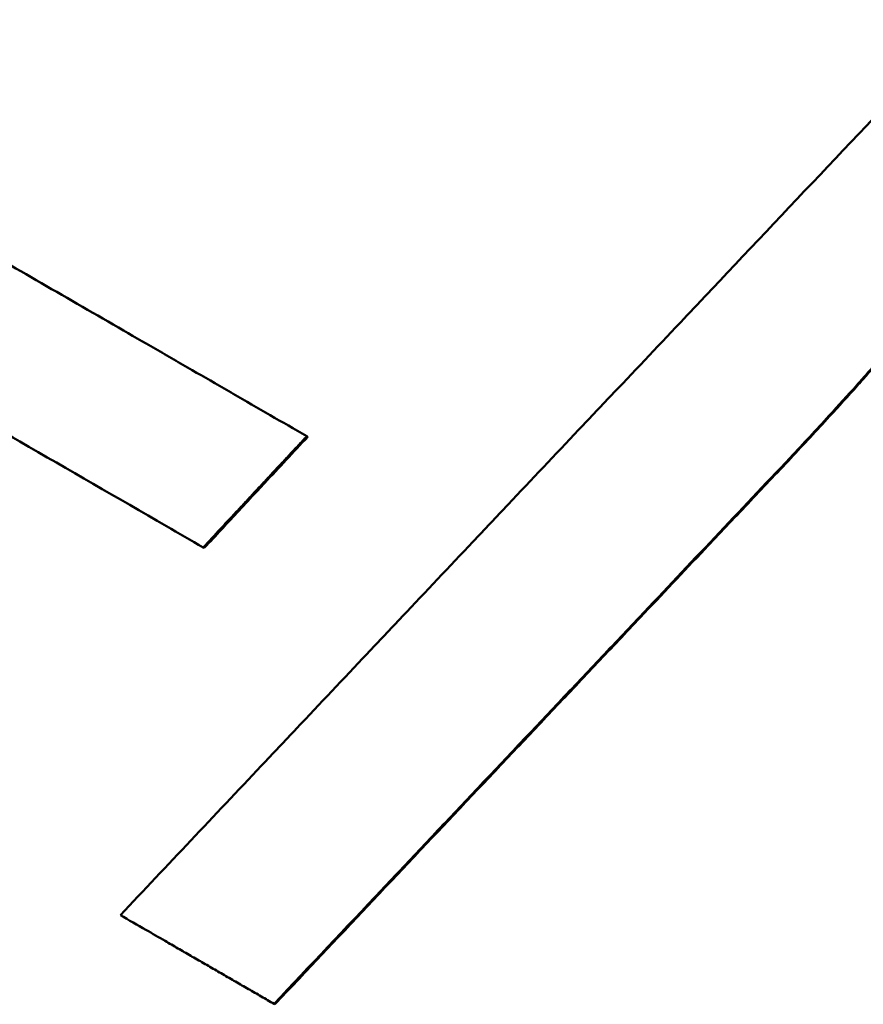
# Model space of a CAD drawing. Units: millimetres. Extents: x -121 to 254, y -6 to 169.
# Drawn here: x -14 to -13, y 132 to 134 of the extents above; entities that cross this region are included whole.
import ezdxf

# ---------------------------------------------------------------- set-up
doc = ezdxf.new("R2010")
doc.units = ezdxf.units.MM
doc.layers.add('Visible Edges(Frese)', color=7, linetype='Continuous', lineweight=50)
doc.layers.add('Visible Tangent Edges(Frese)', color=7, linetype='Continuous', lineweight=40)

msp = doc.modelspace()

# ---------------------------------------------------------------- linework, layer by layer
at = {"layer": 'Visible Edges(Frese)'}
for p, q in [((-13.6537, 133.2629), (-13.6554, 133.2639)), ((-13.835, 133.0681), (-13.8367, 133.0691)), ((-13.7112, 132.2685), (-13.7126, 132.2693))]:
    msp.add_line(p, q, dxfattribs=at)
for points, knots in [([(-13.9818, 132.4247), (-13.9407, 132.4683), (-13.8996, 132.5119), (-13.8584, 132.5555), (-13.8173, 132.5991), (-13.7761, 132.6427), (-13.735, 132.6863), (-13.7144, 132.7081), (-13.6938, 132.7299), (-13.6732, 132.7517), (-13.6321, 132.7953), (-13.5909, 132.8389), (-13.5498, 132.8825), (-13.5292, 132.9043), (-13.5086, 132.9261), (-13.488, 132.9479), (-13.4469, 132.9915), (-13.4057, 133.0351), (-13.3645, 133.0787), (-13.3439, 133.1005), (-13.3233, 133.1223), (-13.3028, 133.1441), (-13.2616, 133.1876), (-13.2204, 133.2312), (-13.1792, 133.2748), (-13.1586, 133.2966), (-13.138, 133.3184), (-13.1174, 133.3402), (-13.0763, 133.3838), (-13.0351, 133.4273), (-12.9939, 133.4709), (-12.9733, 133.4927), (-12.9527, 133.5145), (-12.9321, 133.5363), (-12.7879, 133.6888), (-12.6437, 133.8413), (-12.4994, 133.9937)], [0, 0, 0, 0, 0.0180004, 0.0180004, 0.0180004, 0.0360009, 0.0360009, 0.0360009, 0.0450011, 0.0450011, 0.0450011, 0.0630015, 0.0630015, 0.0630015, 0.0720017, 0.0720017, 0.0720017, 0.0900022, 0.0900022, 0.0900022, 0.0990024, 0.0990024, 0.0990024, 0.1170028, 0.1170028, 0.1170028, 0.1260031, 0.1260031, 0.1260031, 0.1440035, 0.1440035, 0.1440035, 0.1530037, 0.1530037, 0.1530037, 0.2160052, 0.2160052, 0.2160052, 0.2160052]), ([(-14.4218, 133.7064), (-14.3796, 133.682), (-14.3374, 133.6576), (-14.295, 133.6332), (-14.2845, 133.6271), (-14.2739, 133.6209), (-14.2633, 133.6148), (-14.168, 133.5598), (-14.0723, 133.5046), (-13.9763, 133.4492), (-13.955, 133.4369), (-13.9337, 133.4245), (-13.9123, 133.4122), (-13.9016, 133.406), (-13.891, 133.3999), (-13.8803, 133.3937), (-13.8589, 133.3814), (-13.8375, 133.369), (-13.8161, 133.3567), (-13.8054, 133.3505), (-13.7947, 133.3443), (-13.784, 133.3381), (-13.7412, 133.3134), (-13.6983, 133.2886), (-13.6554, 133.2639)], [0, 0, 0, 0, 0.01515244, 0.01515244, 0.01515244, 0.01894055, 0.01894055, 0.01894055, 0.05303353, 0.05303353, 0.05303353, 0.06060975, 0.06060975, 0.06060975, 0.06439786, 0.06439786, 0.06439786, 0.07197408, 0.07197408, 0.07197408, 0.07576219, 0.07576219, 0.07576219, 0.09091463, 0.09091463, 0.09091463, 0.09091463]), ([(-12.4535, 133.6383), (-12.4617, 133.6277), (-12.4699, 133.6171), (-12.4783, 133.6065), (-12.4867, 133.5958), (-12.4953, 133.5851), (-12.504, 133.5742), (-12.5083, 133.5688), (-12.5127, 133.5634), (-12.5171, 133.5579), (-12.526, 133.547), (-12.535, 133.5361), (-12.5441, 133.525), (-12.5487, 133.5195), (-12.5533, 133.5139), (-12.5579, 133.5083), (-12.5672, 133.4972), (-12.5766, 133.486), (-12.5862, 133.4747), (-12.591, 133.4691), (-12.5958, 133.4634), (-12.6007, 133.4577), (-12.6104, 133.4463), (-12.6203, 133.4349), (-12.6303, 133.4234), (-12.6353, 133.4176), (-12.6403, 133.4118), (-12.6454, 133.406), (-12.6556, 133.3944), (-12.6659, 133.3827), (-12.6764, 133.371), (-12.6816, 133.3651), (-12.6868, 133.3592), (-12.6921, 133.3533), (-12.7081, 133.3355), (-12.7243, 133.3176), (-12.7409, 133.2995), (-12.7629, 133.2753), (-12.7856, 133.2509), (-12.8089, 133.2261)], [0, 0, 0, 0, 0.083333, 0.083333, 0.083333, 0.166667, 0.166667, 0.166667, 0.208333, 0.208333, 0.208333, 0.291667, 0.291667, 0.291667, 0.333333, 0.333333, 0.333333, 0.416667, 0.416667, 0.416667, 0.458333, 0.458333, 0.458333, 0.541667, 0.541667, 0.541667, 0.583333, 0.583333, 0.583333, 0.666667, 0.666667, 0.666667, 0.708333, 0.708333, 0.708333, 0.833333, 0.833333, 0.833333, 1, 1, 1, 1]), ([(-12.454, 133.6356), (-12.4697, 133.6152), (-12.486, 133.5946), (-12.5029, 133.5736), (-12.5072, 133.5682), (-12.5116, 133.5628), (-12.516, 133.5573), (-12.5249, 133.5464), (-12.5338, 133.5354), (-12.543, 133.5244), (-12.5476, 133.5188), (-12.5522, 133.5133), (-12.5568, 133.5077), (-12.5661, 133.4966), (-12.5755, 133.4854), (-12.5851, 133.4741), (-12.5899, 133.4684), (-12.5947, 133.4627), (-12.5996, 133.4571), (-12.6093, 133.4457), (-12.6191, 133.4342), (-12.6292, 133.4227), (-12.6342, 133.4169), (-12.6392, 133.4112), (-12.6443, 133.4054), (-12.6545, 133.3938), (-12.6648, 133.3821), (-12.6752, 133.3703), (-12.6804, 133.3644), (-12.6857, 133.3585), (-12.691, 133.3526), (-12.7069, 133.3348), (-12.7231, 133.3169), (-12.7397, 133.2988), (-12.7618, 133.2747), (-12.7845, 133.2502), (-12.8077, 133.2254)], [0.0052634, 0.0052634, 0.0052634, 0.0052634, 0.1666667, 0.1666667, 0.1666667, 0.2083333, 0.2083333, 0.2083333, 0.2916667, 0.2916667, 0.2916667, 0.3333333, 0.3333333, 0.3333333, 0.4166667, 0.4166667, 0.4166667, 0.4583333, 0.4583333, 0.4583333, 0.5416667, 0.5416667, 0.5416667, 0.5833333, 0.5833333, 0.5833333, 0.6666667, 0.6666667, 0.6666667, 0.7083333, 0.7083333, 0.7083333, 0.8333333, 0.8333333, 0.8333333, 1, 1, 1, 1]), ([(-13.8367, 133.0691), (-13.8582, 133.0815), (-13.8796, 133.0939), (-13.9011, 133.1063), (-13.9869, 133.1559), (-14.0725, 133.2053), (-14.1579, 133.2546), (-14.2219, 133.2915), (-14.2858, 133.3284), (-14.3495, 133.3652), (-14.3601, 133.3713), (-14.3707, 133.3775), (-14.3814, 133.3836), (-14.4556, 133.4265), (-14.5297, 133.4693), (-14.6036, 133.5119)], [0, 0, 0, 0, 0.00758956, 0.00758956, 0.00758956, 0.03794779, 0.03794779, 0.03794779, 0.06071646, 0.06071646, 0.06071646, 0.06451124, 0.06451124, 0.06451124, 0.09107469, 0.09107469, 0.09107469, 0.09107469]), ([(-13.6554, 133.2639), (-13.6604, 133.2584), (-13.6654, 133.253), (-13.6705, 133.2476), (-13.6755, 133.2422), (-13.6806, 133.2368), (-13.6856, 133.2314), (-13.6881, 133.2287), (-13.6906, 133.226), (-13.6931, 133.2233), (-13.6982, 133.2179), (-13.7032, 133.2125), (-13.7083, 133.2071), (-13.7108, 133.2044), (-13.7133, 133.2017), (-13.7158, 133.1989), (-13.7208, 133.1935), (-13.7259, 133.1881), (-13.7309, 133.1827), (-13.7334, 133.18), (-13.736, 133.1773), (-13.7385, 133.1746), (-13.7435, 133.1692), (-13.7486, 133.1638), (-13.7536, 133.1584), (-13.7561, 133.1557), (-13.7586, 133.153), (-13.7611, 133.1503), (-13.7662, 133.1449), (-13.7712, 133.1394), (-13.7763, 133.134), (-13.7788, 133.1313), (-13.7813, 133.1286), (-13.7838, 133.1259), (-13.7914, 133.1178), (-13.7989, 133.1097), (-13.8065, 133.1016), (-13.8165, 133.0908), (-13.8266, 133.0799), (-13.8367, 133.0691)], [0, 0, 0, 0, 0.00221947, 0.00221947, 0.00221947, 0.00443895, 0.00443895, 0.00443895, 0.00554868, 0.00554868, 0.00554868, 0.00776816, 0.00776816, 0.00776816, 0.00887789, 0.00887789, 0.00887789, 0.01109737, 0.01109737, 0.01109737, 0.01220711, 0.01220711, 0.01220711, 0.01442658, 0.01442658, 0.01442658, 0.01553632, 0.01553632, 0.01553632, 0.01775579, 0.01775579, 0.01775579, 0.01886553, 0.01886553, 0.01886553, 0.02219474, 0.02219474, 0.02219474, 0.02663368, 0.02663368, 0.02663368, 0.02663368]), ([(-13.6537, 133.2629), (-13.6789, 133.2358), (-13.704, 133.2088), (-13.7292, 133.1817), (-13.7368, 133.1736), (-13.7443, 133.1655), (-13.7519, 133.1574), (-13.7544, 133.1547), (-13.7569, 133.152), (-13.7594, 133.1493), (-13.7645, 133.1439), (-13.7695, 133.1385), (-13.7745, 133.133), (-13.7771, 133.1303), (-13.7796, 133.1276), (-13.7821, 133.1249), (-13.7896, 133.1168), (-13.7972, 133.1087), (-13.8047, 133.1006), (-13.8148, 133.0898), (-13.8249, 133.0789), (-13.835, 133.0681)], [0, 0, 0, 0, 0.01109737, 0.01109737, 0.01109737, 0.01442658, 0.01442658, 0.01442658, 0.01553632, 0.01553632, 0.01553632, 0.01775579, 0.01775579, 0.01775579, 0.01886553, 0.01886553, 0.01886553, 0.02219474, 0.02219474, 0.02219474, 0.02663368, 0.02663368, 0.02663368, 0.02663368]), ([(-12.8089, 133.2261), (-12.8968, 133.1331), (-12.9847, 133.0401), (-13.0726, 132.9471), (-13.0851, 132.9338), (-13.0977, 132.9205), (-13.1102, 132.9072), (-13.1353, 132.8806), (-13.1604, 132.8541), (-13.1855, 132.8275), (-13.1981, 132.8142), (-13.2107, 132.8009), (-13.2232, 132.7876), (-13.2483, 132.761), (-13.2734, 132.7345), (-13.2985, 132.7079), (-13.3111, 132.6946), (-13.3236, 132.6813), (-13.3362, 132.668), (-13.3613, 132.6414), (-13.3864, 132.6149), (-13.4115, 132.5883), (-13.424, 132.575), (-13.4366, 132.5617), (-13.4491, 132.5484), (-13.4742, 132.5218), (-13.4993, 132.4952), (-13.5244, 132.4687), (-13.5871, 132.4022), (-13.6499, 132.3357), (-13.7126, 132.2693)], [0, 0, 0, 0, 0.0384081, 0.0384081, 0.0384081, 0.043895, 0.043895, 0.043895, 0.0548687, 0.0548687, 0.0548687, 0.0603556, 0.0603556, 0.0603556, 0.0713293, 0.0713293, 0.0713293, 0.0768162, 0.0768162, 0.0768162, 0.08779, 0.08779, 0.08779, 0.0932768, 0.0932768, 0.0932768, 0.1042506, 0.1042506, 0.1042506, 0.131685, 0.131685, 0.131685, 0.131685]), ([(-12.8077, 133.2254), (-12.8328, 133.1989), (-12.8579, 133.1723), (-12.883, 133.1457), (-12.9082, 133.1191), (-12.9333, 133.0926), (-12.9584, 133.066), (-12.996, 133.0261), (-13.0337, 132.9862), (-13.0713, 132.9464), (-13.0839, 132.9331), (-13.0964, 132.9198), (-13.109, 132.9065), (-13.1341, 132.8799), (-13.1592, 132.8533), (-13.1843, 132.8268), (-13.1968, 132.8135), (-13.2094, 132.8002), (-13.2219, 132.7869), (-13.247, 132.7603), (-13.2721, 132.7337), (-13.2972, 132.7072), (-13.3098, 132.6939), (-13.3223, 132.6806), (-13.3349, 132.6673), (-13.36, 132.6407), (-13.3851, 132.6141), (-13.4102, 132.5875), (-13.4227, 132.5742), (-13.4353, 132.5609), (-13.4478, 132.5477), (-13.4729, 132.5211), (-13.498, 132.4945), (-13.5231, 132.4679), (-13.5356, 132.4546), (-13.5482, 132.4413), (-13.5607, 132.428), (-13.5858, 132.4014), (-13.6109, 132.3748), (-13.636, 132.3483), (-13.661, 132.3217), (-13.6861, 132.2951), (-13.7112, 132.2685)], [0, 0, 0, 0, 0.0109737, 0.0109737, 0.0109737, 0.0219475, 0.0219475, 0.0219475, 0.0384081, 0.0384081, 0.0384081, 0.043895, 0.043895, 0.043895, 0.0548687, 0.0548687, 0.0548687, 0.0603556, 0.0603556, 0.0603556, 0.0713293, 0.0713293, 0.0713293, 0.0768162, 0.0768162, 0.0768162, 0.08779, 0.08779, 0.08779, 0.0932768, 0.0932768, 0.0932768, 0.1042506, 0.1042506, 0.1042506, 0.1097375, 0.1097375, 0.1097375, 0.1207112, 0.1207112, 0.1207112, 0.131685, 0.131685, 0.131685, 0.131685]), ([(-13.7126, 132.2693), (-13.7201, 132.2736), (-13.7276, 132.2779), (-13.7351, 132.2823), (-13.7426, 132.2866), (-13.7501, 132.2909), (-13.7575, 132.2952), (-13.7613, 132.2974), (-13.765, 132.2996), (-13.7688, 132.3017), (-13.7763, 132.306), (-13.7838, 132.3104), (-13.7912, 132.3147), (-13.795, 132.3168), (-13.7987, 132.319), (-13.8025, 132.3212), (-13.81, 132.3255), (-13.8174, 132.3298), (-13.8249, 132.3341), (-13.8287, 132.3363), (-13.8324, 132.3385), (-13.8361, 132.3406), (-13.8436, 132.3449), (-13.8511, 132.3492), (-13.8586, 132.3536), (-13.8623, 132.3557), (-13.8661, 132.3579), (-13.8698, 132.36), (-13.8773, 132.3644), (-13.8847, 132.3687), (-13.8922, 132.373), (-13.896, 132.3751), (-13.8997, 132.3773), (-13.9034, 132.3795), (-13.9146, 132.3859), (-13.9258, 132.3924), (-13.937, 132.3989), (-13.952, 132.4075), (-13.9669, 132.4161), (-13.9818, 132.4247)], [0, 0, 0, 0, 0.00262767, 0.00262767, 0.00262767, 0.00525534, 0.00525534, 0.00525534, 0.00656917, 0.00656917, 0.00656917, 0.00919684, 0.00919684, 0.00919684, 0.01051067, 0.01051067, 0.01051067, 0.01313834, 0.01313834, 0.01313834, 0.01445217, 0.01445217, 0.01445217, 0.01707984, 0.01707984, 0.01707984, 0.01839367, 0.01839367, 0.01839367, 0.02102134, 0.02102134, 0.02102134, 0.02233517, 0.02233517, 0.02233517, 0.02627668, 0.02627668, 0.02627668, 0.03153201, 0.03153201, 0.03153201, 0.03153201])]:
    msp.add_open_spline(points, degree=3, knots=knots, dxfattribs=at)
at = {"layer": 'Visible Tangent Edges(Frese)'}
msp.add_line((-12.8078, 133.2255), (-12.8088, 133.2261), dxfattribs=at)

doc.saveas('drawing.dxf')
